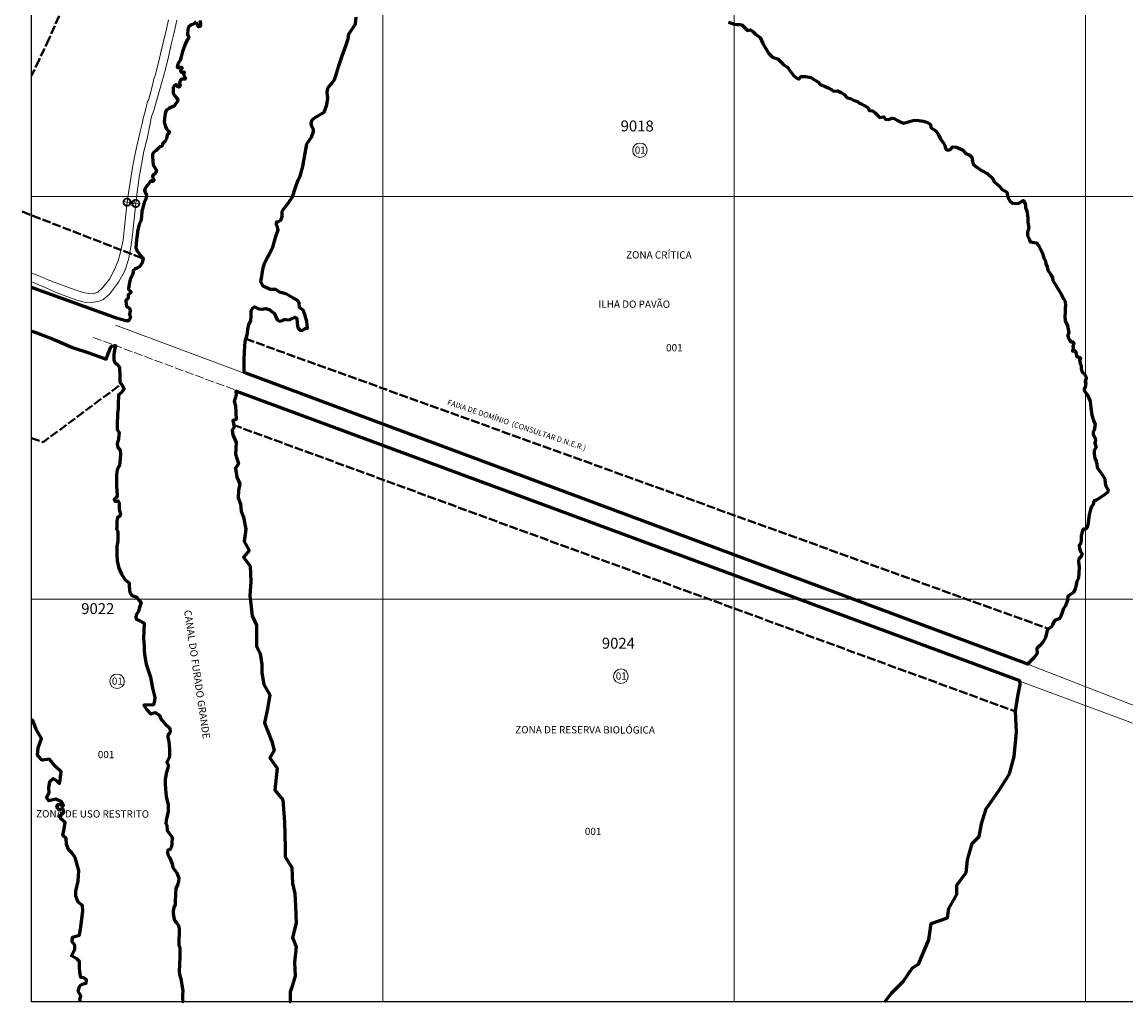
# Model space of a CAD drawing. Extents: x 178259 to 180709, y 1679803 to 1682578.
# Drawn here: x 178259 to 179780, y 1679804 to 1681154 of the extents above; entities that cross this region are included whole.
import ezdxf

# ---------------------------------------------------------------- set-up
doc = ezdxf.new("R2010")
doc.units = 0
doc.header["$MEASUREMENT"] = 0
doc.header["$XCLIPFRAME"] = 2
doc.linetypes.add('ACAD_ISO02W100', pattern=[15, 12, -3])
doc.layers.get('Defpoints').update_dxf_attribs({"linetype": 'CONTINUOUS'})
for name, color, linetype, lineweight in [('P-Cotas', 5, 'CONTINUOUS', 20), ('P-Ident_Area_Comp', 7, 'CONTINUOUS', 40), ('P-Ident_SUBUEU', 5, 'CONTINUOUS', 40), ('P-Ident_UEU', 5, 'CONTINUOUS', 60), ('P-Lim_area_comp', 40, 'ACAD_ISO02W100', 40), ('P-Lim_SUBUEU', 5, 'CONTINUOUS', 40), ('P-Lim_trac_viario', 1, 'CONTINUOUS', 20), ('P-Lim_trac_viario_proj', 1, 'ACAD_ISO02W100', 20), ('P-Lim_UEU', 6, 'CONTINUOUS', 60), ('P-Malha', 7, 'CONTINUOUS', 9), ('P-Num_Quarteirão', 5, 'CONTINUOUS', 30), ('P-Texto_Geral', 5, 'CONTINUOUS', 20)]:
    doc.layers.add(name, color=color, linetype=linetype, lineweight=lineweight)
doc.layers.add('P-GAUSS_KRUEGER', color=3, linetype='CONTINUOUS')
doc.layers.add('P-Imagem_raster', color=251, linetype='CONTINUOUS')
doc.styles.add('SIMPLEX', font='simplex.shx')
doc.dimstyles.get("Standard").update_dxf_attribs({"dimtxt": 7.5, "dimasz": 20, "dimexe": 0.18, "dimexo": 0.0625, "dimgap": 5, "dimtad": 1, "dimdec": 0, "dimzin": 0, "dimdsep": 46, "dimtxsty": 'Standard', "dimblk": 'DOTSMALL', "dimcen": 0.09, "dimdle": 6, "dimse1": 1, "dimse2": 1, "dimadec": 0, "dimazin": 0, "dimtfac": 1, "dimtdec": 0, "dimtofl": 0, "dimtmove": 2, "dimatfit": 3, "dimldrblk": 'DOTSMALL', "dimfxl": 0, "dimtolj": 1, "dimtzin": 0, "dimlwd": 13, "dimarcsym": 0})
picture_1 = doc.add_image_def('image1.tif', size_in_pixel=(13600, 13473))

# ---------------------------------------------------------------- blocks, each defined once
blk = doc.blocks.new('_DotSmall')
at = {"layer": 'P-Texto_Geral', "color": 0, "const_width": 0.5}
blk.add_lwpolyline([(-0.0625, 0, 1), (0.0625, 0, 1)], format="xyb", close=True, dxfattribs=at)
blk = doc.blocks.new('*D9')
at = {"layer": 'Defpoints', "color": 0}
for p in [(178403.8, 1680906), (178403.8, 1680906), (178415.7, 1680904.2)]:
    blk.add_point(p, dxfattribs=at)
at = {"layer": 'P-Cotas', "color": 0, "lineweight": 13}
blk.add_line((178421.6, 1680903.3), (178397.9, 1680906.9), dxfattribs=at)
at = {"layer": 'P-Cotas', "color": 0, "lineweight": 13, "xscale": 20, "yscale": 20, "zscale": 20}
for p, rotation in [((178403.8, 1680906), 171.4506126922947), ((178415.7, 1680904.2), 351.4506126922947)]:
    blk.add_blockref('_DotSmall', p, dxfattribs=dict(at, rotation=rotation))
at = {"layer": 'P-Cotas', "color": 0, "insert": (178409.7, 1680905.1), "char_height": 7.5, "attachment_point": 5, "rotation": 351.4506}
blk.add_mtext('\\A1;12', dxfattribs=at)

msp = doc.modelspace()

# ---------------------------------------------------------------- linework, layer by layer
at = {"layer": 'P-GAUSS_KRUEGER'}
msp.add_lwpolyline([(178272, 1682578), (180692, 1682578), (180692, 1679804), (178272, 1679804)], close=True, dxfattribs=at)
msp.add_lwpolyline([(178272, 1682578), (180692, 1682578), (180692, 1679804), (178272, 1679804)], close=True, dxfattribs=at)
at = {"layer": 'P-Ident_SUBUEU', "lineweight": 9}
for centre in [(179110.353, 1680977.453), (179084.153, 1680252.653), (178389.953, 1680245.653)]:
    msp.add_circle(centre, 10.003, dxfattribs=at)
at = {"layer": 'P-Lim_area_comp'}
msp.add_lwpolyline([(178310.154, 1681162.613), (178296.454, 1681131.422), (178282.639, 1681102.338), (178272, 1681080.289)], dxfattribs=at)
at = {"layer": 'P-Lim_area_comp', "flags": 128}
for points in [[(178259.141, 1680892.991), (178424.107, 1680828.966)], [(178567.53, 1680717.481), (179674.268, 1680317.673)], [(178272, 1680580.799), (178288.217, 1680575.201), (178394.542, 1680654.488)], [(178550.301, 1680598.937), (179626.227, 1680204.583)]]:
    msp.add_lwpolyline(points, dxfattribs=at)
at = {"layer": 'P-Lim_SUBUEU'}
for points in [[(178272, 1680788.486), (178272, 1680788.486), (178389.039, 1680746.151), (178402.06, 1680742.314), (178405.94, 1680742.629), (178407.724, 1680745.369), (178408.376, 1680748.274), (178407.089, 1680750.86), (178408.071, 1680756.67), (178406.946, 1680759.901), (178403.233, 1680761.685), (178402.431, 1680764.754), (178402.119, 1680770.244), (178404.872, 1680772.66), (178405.522, 1680774.434), (178405.224, 1680778.117), (178409.109, 1680781.176), (178409.112, 1680782.79), (178406.853, 1680784.571), (178405.887, 1680786.349), (178406.71, 1680793.128), (178408.177, 1680799.26), (178410.614, 1680805.067), (178412.238, 1680808.938), (178412.407, 1680812.005), (178414.349, 1680813.454), (178417.585, 1680814.9), (178421.307, 1680817.314), (178424.388, 1680822.312), (178426.016, 1680827.798), (178425.213, 1680830.221), (178422.952, 1680831.813), (178417.149, 1680839.252), (178415.703, 1680843.453), (178416.695, 1680853.944), (178418.502, 1680867.825), (178420.785, 1680877.184), (178422.731, 1680880.409), (178423.549, 1680885.25), (178424.249, 1680893.797), (178425.878, 1680900.09), (178427.182, 1680905.415), (178429.455, 1680909.93), (178430.435, 1680914.933), (178430.28, 1680918.001), (178429.311, 1680918.326), (178428.025, 1680921.88), (178428.678, 1680924.624), (178431.434, 1680928.977), (178433.703, 1680931.878), (178436.62, 1680935.262), (178438.881, 1680934.45), (178440.66, 1680935.415), (178440.502, 1680937.03), (178439.375, 1680938.969), (178438.897, 1680942.199), (178440.518, 1680944.295), (178444.243, 1680948.323), (178443.641, 1680951.689), (178441.545, 1680954.115), (178439.935, 1680957.186), (178439.138, 1680962.354), (178438.829, 1680968.974), (178438.997, 1680972.202), (178440.458, 1680975.105), (178443.209, 1680976.553), (178446.286, 1680979.452), (178448.554, 1680982.03), (178450.656, 1680982.51), (178451.952, 1680983.799), (178452.603, 1680986.219), (178456.005, 1680989.764), (178457.953, 1680993.796), (178458.605, 1680996.539), (178459.419, 1680999.121), (178461.686, 1681001.537), (178462.024, 1681003.446), (178460.086, 1681004.58), (178457.991, 1681007.006), (178456.543, 1681010.399), (178454.777, 1681016.054), (178455.926, 1681024.285), (178456.096, 1681028.159), (178457.56, 1681032.515), (178461.444, 1681034.928), (178465.488, 1681036.857), (178468.724, 1681038.465), (178471.48, 1681042.334), (178473.263, 1681044.752), (178473.916, 1681047.979), (178471.33, 1681050.2), (178468.911, 1681052.788), (178467.465, 1681056.666), (178467.311, 1681060.38), (178467.48, 1681063.931), (178469.103, 1681066.995), (178471.368, 1681068.282), (178472.333, 1681065.858), (178475.239, 1681064.56), (178476.696, 1681065.687), (178477.024, 1681067.785), (178476.22, 1681069.886), (178476.713, 1681073.437), (178478.818, 1681075.531), (178481.566, 1681075.364), (178483.99, 1681075.52), (178484.316, 1681076.972), (178483.512, 1681078.911), (178481.901, 1681081.014), (178481.581, 1681082.79), (178482.878, 1681084.563), (178482.557, 1681085.694), (178480.293, 1681085.215), (178478.354, 1681085.057), (178477.551, 1681087.481), (178479.334, 1681089.898), (178479.338, 1681091.836), (178477.075, 1681091.841), (178474.811, 1681091.2), (178472.873, 1681091.849), (178473.201, 1681094.27), (178474.825, 1681097.819), (178476.773, 1681101.689), (178478.088, 1681106.165), (178480.043, 1681113.426), (178484.43, 1681124.557), (178486.542, 1681129.557), (178488.648, 1681131.974), (178488.491, 1681134.073), (178487.044, 1681137.628), (178487.38, 1681143.762), (178488.518, 1681146.989), (178491.919, 1681150.211), (178495.154, 1681151.334), (178497.583, 1681153.266), (178499.201, 1681154.393)], [(178499.847, 1681154.23), (178500.808, 1681150.03), (178502.419, 1681147.605), (178504.36, 1681148.247), (178504.85, 1681150.829), (178504.701, 1681156.48)], [(178719.244, 1681161.021), (178718.404, 1681151.435), (178713.813, 1681144.589), (178709.224, 1681137.996), (178708.192, 1681130.888), (178705.375, 1681121.245), (178700.262, 1681107.543), (178695.403, 1681094.095), (178691.306, 1681079.883), (178688.99, 1681073.944), (178684.656, 1681068.366), (178680.578, 1681063.042), (178679.294, 1681056.95), (178680.549, 1681049.33), (178678.924, 1681040.017), (178675.09, 1681030.122), (178670.508, 1681027.084), (178663.127, 1681022.783), (178658.798, 1681019.491), (178657.516, 1681014.415), (178658.525, 1681010.35), (178660.298, 1681007.299), (178660.544, 1681003.49), (178657.731, 1680995.624), (178653.142, 1680989.285), (178651.355, 1680985.987), (178649.295, 1680973.295), (178645.942, 1680955.076), (178642.355, 1680941.879), (178639.547, 1680936.552), (178635.2, 1680924.627), (178631.871, 1680913.207), (178626.261, 1680905.093), (178619.379, 1680896.473), (178617.339, 1680893.176), (178617.324, 1680886.066), (178615.534, 1680881.245), (178612.225, 1680879.221), (178609.428, 1680878.973), (178609.673, 1680874.402), (178610.937, 1680871.352), (178611.743, 1680867.674), (178608.524, 1680858.493), (178604.495, 1680844.121), (178598.07, 1680831.752), (178593.653, 1680822.973), (178591.237, 1680815.388), (178590.021, 1680807.402), (178587.997, 1680795.822), (178591.184, 1680790.223), (178600.772, 1680785.808), (178608.77, 1680785.791), (178613.56, 1680781.787), (178622.354, 1680779.771), (178631.94, 1680774.158), (178638.331, 1680770.949), (178640.668, 1680767.807), (178641.453, 1680760.615), (178646.244, 1680757.01), (178649.028, 1680749.814), (178651.41, 1680741.42), (178652.19, 1680732.231), (178648.99, 1680731.838), (178645.386, 1680729.449), (178642.586, 1680729.055), (178638.994, 1680732.658), (178638.208, 1680739.051), (178637.823, 1680746.242), (178634.627, 1680747.447), (178631.024, 1680745.857), (178627.421, 1680743.867), (178623.023, 1680744.276), (178619.824, 1680744.283), (178617.822, 1680743.089), (178613.82, 1680741.899), (178610.625, 1680743.903), (178608.236, 1680748.702), (178606.646, 1680753.099), (178603.85, 1680754.703), (178600.657, 1680757.506), (178595.062, 1680759.515), (178589.461, 1680758.328), (178584.664, 1680759.137), (178579.471, 1680761.545), (178576.668, 1680759.953), (178574.661, 1680756.362), (178574.645, 1680748.773), (178574.232, 1680742.782), (178571.42, 1680736.796), (178570.21, 1680731.605), (178569.797, 1680725.614), (178568.988, 1680721.222), (178566.978, 1680716.033), (178566.163, 1680708.845), (178565.339, 1680697.662), (178565.324, 1680690.471), (178564.906, 1680682.084), (178564.915, 1680671.08), (179644.71, 1680269.371), (179644.934, 1680269.628), (179648.756, 1680273.937), (179653.342, 1680278.498), (179657.675, 1680283.822), (179657.181, 1680290.933), (179661.003, 1680294.734), (179665.589, 1680299.549), (179669.162, 1680306.144), (179670.704, 1680314.012), (179672.236, 1680317.31), (179676.818, 1680320.094), (179678.885, 1680323.335), (179681.694, 1680329.424), (179688.818, 1680332.202), (179691.629, 1680339.052), (179693.932, 1680345.904), (179696.735, 1680349.453), (179699.295, 1680357.573), (179699.815, 1680363.159), (179707.706, 1680367.967), (179709.75, 1680373.041), (179711.541, 1680378.37), (179712.315, 1680383.701), (179714.612, 1680388.013), (179715.134, 1680394.614), (179715.406, 1680402.74), (179714.66, 1680410.613), (179715.176, 1680414.421), (179718.234, 1680417.716), (179719.53, 1680421.233), (179717.504, 1680424.538), (179715.988, 1680428.858), (179715.488, 1680433.176), (179717.528, 1680435.965), (179718.048, 1680441.551), (179718.058, 1680446.375), (179719.594, 1680451.197), (179720.874, 1680455.257), (179723.162, 1680455.506), (179726.215, 1680456.77), (179727.496, 1680461.338), (179728.527, 1680468.192), (179729.304, 1680475.046), (179730.845, 1680482.407), (179732.634, 1680486.72), (179734.928, 1680489.509), (179735.7, 1680494.078), (179739.578, 1680495.545), (179748.997, 1680501.619), (179754.599, 1680505.67), (179755.369, 1680509.478), (179752.329, 1680514.563), (179751.067, 1680518.882), (179750.825, 1680524.47), (179746.772, 1680531.08), (179740.436, 1680540.489), (179739.683, 1680544.808), (179738.929, 1680548.872), (179737.158, 1680552.939), (179736.153, 1680558.528), (179736.163, 1680563.607), (179738.715, 1680568.172), (179737.202, 1680573.762), (179737.973, 1680577.823), (179737.218, 1680581.634), (179735.444, 1680583.923), (179734.686, 1680586.464), (179734.692, 1680589.257), (179736.216, 1680591.723), (179737.504, 1680599.593), (179735.228, 1680605.184), (179732.701, 1680612.3), (179731.705, 1680622.459), (179730.708, 1680631.603), (179726.66, 1680641.007), (179722.603, 1680645.586), (179722.354, 1680648.126), (179723.887, 1680651.678), (179724.659, 1680656.501), (179723.648, 1680659.043), (179725.095, 1680662.798), (179725.1, 1680664.83), (179722.822, 1680669.405), (179719.776, 1680671.697), (179718.26, 1680676.271), (179718.27, 1680681.096), (179717.005, 1680683.638), (179715.744, 1680688.719), (179717.273, 1680690.24), (179717.276, 1680691.51), (179711.687, 1680693.553), (179711.187, 1680697.363), (179709.416, 1680701.684), (179706.363, 1680700.42), (179707.39, 1680704.989), (179706.887, 1680707.783), (179708.163, 1680710.066), (179706.645, 1680713.624), (179703.594, 1680713.377), (179702.331, 1680716.935), (179700.301, 1680718.97), (179699.799, 1680722.019), (179701.08, 1680726.587), (179699.574, 1680735.732), (179696.284, 1680742.595), (179695.521, 1680748.319), (179696.041, 1680753.65), (179696.055, 1680760.506), (179696.825, 1680763.552), (179696.327, 1680768.886), (179694.555, 1680772.445), (179689.996, 1680780.326), (179683.917, 1680790.496), (179679.356, 1680797.87), (179678.805, 1680801.139), (179676.274, 1680806.477), (179672.473, 1680812.071), (179671.466, 1680816.898), (179669.696, 1680821.219), (179669.196, 1680825.283), (179666.661, 1680828.59), (179665.4, 1680833.671), (179663.884, 1680837.737), (179660.087, 1680845.617), (179656.029, 1680849.943), (179648.151, 1680851.483), (179646.38, 1680855.296), (179644.101, 1680859.363), (179644.366, 1680864.695), (179646.158, 1680870.786), (179644.902, 1680877.899), (179644.661, 1680883.994), (179643.634, 1680892.312), (179641.613, 1680898.411), (179641.367, 1680902.221), (179638.583, 1680908.067), (179637.056, 1680907.308), (179631.965, 1680904.272), (179623.831, 1680904.543), (179619.77, 1680907.853), (179617.491, 1680911.667), (179616.735, 1680915.223), (179615.728, 1680919.796), (179609.127, 1680923.873), (179605.832, 1680928.197), (179602.279, 1680930.998), (179598.217, 1680933.8), (179596.702, 1680938.374), (179589.598, 1680944.991), (179580.964, 1680949.58), (179574.365, 1680954.419), (179569.543, 1680958.492), (179568.716, 1680962.149), (179567.711, 1680967.991), (179564.666, 1680970.537), (179558.825, 1680973.597), (179554.768, 1680978.176), (179549.688, 1680980.472), (179546.641, 1680982.002), (179541.557, 1680982.267), (179537.991, 1680978.719), (179533.921, 1680977.712), (179531.383, 1680979.749), (179530.376, 1680984.068), (179528.096, 1680988.136), (179524.293, 1680992.715), (179521.257, 1680999.577), (179518.216, 1681004.155), (179515.169, 1681005.939), (179511.731, 1681008.324), (179510.216, 1681013.406), (179505.646, 1681016.209), (179500.819, 1681017.489), (179494.72, 1681018.517), (179488.111, 1681018.785), (179481.498, 1681017.022), (179473.613, 1681015.007), (179469.04, 1681016.54), (179464.977, 1681018.58), (179460.661, 1681021.383), (179457.866, 1681021.643), (179452.778, 1681020.13), (179448.203, 1681020.393), (179446.43, 1681023.444), (179440.581, 1681022.695), (179437.792, 1681026.002), (179434.24, 1681029.311), (179430.941, 1681031.857), (179426.112, 1681032.375), (179424.848, 1681035.933), (179419.77, 1681038.991), (179415.454, 1681041.539), (179412.659, 1681042.307), (179409.615, 1681045.361), (179405.549, 1681045.877), (179401.232, 1681048.172), (179395.465, 1681050.424), (179391.66, 1681054.241), (179387.598, 1681057.043), (179382.519, 1681059.593), (179377.18, 1681059.097), (179374.641, 1681060.626), (179369.562, 1681063.43), (179365.499, 1681065.216), (179358.641, 1681068.278), (179355.344, 1681071.84), (179351.028, 1681074.642), (179345.697, 1681077.955), (179338.835, 1681078.985), (179332.481, 1681079.252), (179329.168, 1681075.45), (179326.628, 1681076.725), (179322.568, 1681080.289), (179316.991, 1681087.665), (179313.696, 1681092.243), (179307.856, 1681095.556), (179304.813, 1681099.118), (179300.247, 1681103.698), (179292.879, 1681105.745), (179287.806, 1681111.089), (179279.7, 1681124.818), (179275.904, 1681132.952), (179269.559, 1681137.536), (179265.754, 1681141.353), (179262.525, 1681143.274), (179258.711, 1681142.774), (179255.92, 1681145.32), (179250.846, 1681150.409), (179248.051, 1681150.923), (179243.983, 1681150.677), (179240.171, 1681151.193), (179236.615, 1681152.724), (179232.551, 1681154.257)], [(178272, 1680728.069), (178305.344, 1680715.758), (178328.55, 1680705.769), (178351.327, 1680698.318), (178371.366, 1680690.992), (178375.147, 1680689.538), (178377.364, 1680695.83), (178379.458, 1680701.646), (178381.341, 1680706.63), (178383.424, 1680707.457), (178385.922, 1680707.868), (178386.945, 1680708.646), (178388.189, 1680708.175), (178387.396, 1680705.706), (178386.377, 1680702.226), (178385.464, 1680695.939), (178385.674, 1680688.75), (178387.015, 1680685.04), (178387.19, 1680684.907), (178389.822, 1680682.9), (178393.32, 1680678.495), (178393.651, 1680665.589), (178393.993, 1680657.702), (178396.856, 1680653.752), (178399.716, 1680648.728), (178396.117, 1680643.716), (178392.163, 1680640.498), (178391.632, 1680627.744), (178391.619, 1680621.823), (178390.666, 1680613.723), (178390.013, 1680599.7), (178390.31, 1680592.844), (178393.109, 1680588.475), (178391.523, 1680576.013), (178390.374, 1680575.834), (178390.367, 1680572.407), (178390.981, 1680567.731), (178394.406, 1680564.607), (178394.704, 1680558.062), (178393.744, 1680546.534), (178392.799, 1680542.173), (178389.98, 1680537.193), (178389.029, 1680529.716), (178388.998, 1680515.069), (178389.918, 1680501.776), (178388.975, 1680498.662), (178386.163, 1680496.486), (178387.404, 1680493.367), (178391.462, 1680494.293), (178392.704, 1680491.486), (178392.997, 1680482.448), (178394.855, 1680475.9), (178393.287, 1680472.164), (178390.478, 1680471.858), (178389.843, 1680466.25), (178389.826, 1680458.459), (178389.196, 1680455.344), (178391.06, 1680451.912), (178391.032, 1680438.823), (178389.769, 1680431.659), (178389.747, 1680420.58), (178390.04, 1680411.542), (178392.514, 1680401.565), (178396.241, 1680393.455), (178401.216, 1680385.653), (178406.51, 1680381.279), (178406.813, 1680376.604), (178407.418, 1680367.877), (178410.529, 1680363.819), (178417.076, 1680361.624), (178419.875, 1680357.567), (178423.3, 1680354.131), (178420.48, 1680345.8), (178419.536, 1680341.751), (178416.721, 1680338.329), (178415.777, 1680334.592), (178416.394, 1680331.474), (178420.758, 1680329.595), (178425.432, 1680326.78), (178427.301, 1680325.841), (178426.655, 1680315.247), (178426.633, 1680304.963), (178427.297, 1680294.252), (178427.283, 1680288.019), (178428.201, 1680279.603), (178430.052, 1680269.315), (178435.942, 1680251.54), (178439.029, 1680236.263), (178441.81, 1680223.48), (178441.8, 1680218.806), (178440.248, 1680213.372), (178426.832, 1680212.777), (178431.185, 1680206.223), (178435.853, 1680200.604), (178442.721, 1680202.771), (178448.641, 1680199.019), (178450.812, 1680193.093), (178456.415, 1680186.849), (178462.642, 1680181.226), (178462.942, 1680175.616), (178461.69, 1680173.437), (178460.126, 1680171.571), (178460.119, 1680168.143), (178461.355, 1680162.842), (178462.268, 1680151.933), (178462.274, 1680141.076), (178460.081, 1680136.718), (178458.515, 1680133.917), (178460.69, 1680129.549), (178458.175, 1680120.206), (178456.283, 1680110.861), (178456.269, 1680104.316), (178456.565, 1680096.837), (178457.48, 1680086.862), (178460.263, 1680075.326), (178460.244, 1680065.977), (178457.723, 1680054.14), (178457.089, 1680049.467), (178458.645, 1680047.594), (178458.941, 1680040.114), (178462.674, 1680035.12), (178465.795, 1680030.835), (178465.464, 1680021.799), (178465.142, 1680017.437), (178463.263, 1680014.013), (178460.141, 1680013.084), (178459.51, 1680009.346), (178460.438, 1680005.604), (178462.304, 1680002.796), (178465.717, 1679994.063), (178466.954, 1679989.074), (178469.131, 1679985.642), (178472.554, 1679981.583), (178475.035, 1679974.41), (178474.616, 1679969.643), (178473.12, 1679965.303), (178471.049, 1679960.164), (178470.461, 1679952.508), (178470.251, 1679941.667), (178469.989, 1679938.103), (178468.195, 1679933.779), (178467.422, 1679929.452), (178467.413, 1679925.379), (178468.167, 1679920.285), (178469.178, 1679916.209), (178471.721, 1679913.403), (178474.261, 1679909.324), (178475.526, 1679904.993), (178475.511, 1679897.61), (178475.239, 1679889.718), (178474.975, 1679885.645), (178475.223, 1679882.08), (178476.491, 1679879.022), (178476.468, 1679866.931), (178476.186, 1679854.201), (178475.661, 1679846.819), (178476.16, 1679841.471), (178477.676, 1679835.612), (178479.188, 1679827.461), (178480.467, 1679818.368), (178480.203, 1679814.04), (178480.192, 1679808.439), (178480.507, 1679804)], [(178339.776, 1679804), (178338.789, 1679807.035), (178340.095, 1679811.565), (178338.159, 1679815.454), (178336.221, 1679818.695), (178338.829, 1679825.811), (178342.075, 1679828.394), (178347.263, 1679829.678), (178347.921, 1679834.209), (178344.037, 1679836.807), (178340.15, 1679837.463), (178338.868, 1679844.587), (178338.235, 1679851.711), (178338.252, 1679859.48), (178334.371, 1679863.373), (178327.249, 1679867.273), (178331.806, 1679876.328), (178331.818, 1679882.155), (178327.939, 1679886.695), (178328.601, 1679893.168), (178338.328, 1679895.737), (178340.298, 1679907.387), (178342.935, 1679928.748), (178342.304, 1679936.519), (178336.48, 1679941.063), (178333.257, 1679949.487), (178333.272, 1679956.609), (178336.541, 1679970.198), (178337.221, 1679985.088), (178332.073, 1680002.58), (178327.549, 1680009.065), (178323.022, 1680013.606), (178320.444, 1680020.734), (178319.814, 1680029.152), (178315.285, 1680033.046), (178316.617, 1680039.962), (178318.585, 1680050.965), (178312.762, 1680056.157), (178310.825, 1680059.398), (178316.67, 1680065.213), (178315.385, 1680070.395), (178310.196, 1680068.464), (178306.963, 1680072.355), (178308.916, 1680076.236), (178316.041, 1680074.278), (178313.46, 1680079.464), (178305.69, 1680083.365), (178295.962, 1680080.795), (178292.731, 1680085.334), (178296.635, 1680092.448), (178296, 1680098.924), (178297.314, 1680107.338), (178301.861, 1680111.861), (178307.686, 1680107.964), (178310.92, 1680104.72), (178311.578, 1680109.25), (178312.236, 1680113.781), (178312.899, 1680120.902), (178305.136, 1680128.04), (178296.732, 1680138.417), (178287.007, 1680137.143), (178280.539, 1680143.631), (178281.209, 1680153.989), (178285.773, 1680166.928), (178278.67, 1680179.245), (178274.159, 1680191.556), (178272, 1680193.041)]]:
    msp.add_lwpolyline(points, dxfattribs=at)
at = {"layer": 'P-Lim_trac_viario', "flags": 128}
msp.add_lwpolyline([(179648.069, 1680268.034), (179947.684, 1680151.292), (179974.179, 1680150.05), (180005.744, 1680157.141), (180005.744, 1680157.141), (180036.119, 1680179.308), (180042.508, 1680185.131), (180051.766, 1680201.359), (180063.821, 1680235.903), (180081.677, 1680300.325), (180098.993, 1680360.296), (180112.018, 1680423.864), (180127.604, 1680472.642), (180154.157, 1680546.039), (180175.176, 1680608.91), (180199.112, 1680689.076), (180236.207, 1680798.429), (180692, 1682441.899)], dxfattribs=at)
at = {"layer": 'P-Lim_trac_viario'}
for points in [[(178461.036, 1681157.108), (178458.973, 1681149.126), (178457.099, 1681140.643), (178455.277, 1681133.002), (178454.103, 1681128.079), (178450.478, 1681112.356), (178446.422, 1681096.574), (178442.295, 1681080.662), (178440.336, 1681074.687), (178439.983, 1681073.604), (178437.735, 1681063.697), (178433.295, 1681046.732), (178432.116, 1681044.507), (178428.617, 1681031.072), (178426.179, 1681021.476), (178424.559, 1681014.477), (178421.747, 1681003.578), (178418.12, 1680987.173), (178414.494, 1680970.708), (178411.237, 1680953.56), (178408.472, 1680936.22), (178405.767, 1680918.95), (178403.254, 1680902.232), (178401.421, 1680884.77), (178399.588, 1680867.308), (178398.195, 1680853.557), (178394.879, 1680837.091), (178391.503, 1680824.959), (178386.401, 1680813.011), (178379.683, 1680800.084), (178369.996, 1680787.966), (178363.412, 1680782.031), (178357.027, 1680779.697), (178350.587, 1680780.021), (178343.528, 1680781.581), (178332.32, 1680785.256), (178320.681, 1680789.304), (178307.058, 1680794.469), (178293.565, 1680799.263), (178281.247, 1680804.797), (178272, 1680807.903)], [(178272, 1680796.151), (178276.76, 1680794.283), (178287.655, 1680789.615), (178297.068, 1680785.813), (178307.341, 1680781.146), (178320.773, 1680775.981), (178334.396, 1680771.117), (178342.627, 1680768.501), (178347.281, 1680767.869), (178357.565, 1680768.339), (178365.744, 1680769.746), (178371.015, 1680771.651), (178379.709, 1680779.378), (178392.073, 1680795.584), (178400.844, 1680811.416), (178405.653, 1680827.136), (178408.969, 1680843.853), (178411.172, 1680861.003), (178413.065, 1680878.275), (178414.716, 1680895.617), (178416.609, 1680912.828), (178418.494, 1680926.698), (178420.826, 1680943.046), (178423.962, 1680960.315), (178426.966, 1680976.47), (178431.335, 1680993.064), (178434.651, 1681009.961), (178437.53, 1681023.89), (178440.769, 1681032.491), (178443.143, 1681040.722), (178447.762, 1681056.754), (178452.261, 1681072.906), (178456.759, 1681089.129), (178460.758, 1681106.215), (178464.757, 1681123.422), (178468.754, 1681139.706), (178472.382, 1681156.793)], [(178564.956, 1680670.338), (178387.976, 1680736.619)], [(179634.556, 1680245.527), (179943.798, 1680130.73), (179957.292, 1680121.763), (179966.072, 1680113.318), (179980.534, 1680096.934), (179988.192, 1680084.037), (179995.268, 1680061.961), (179995.945, 1680059.863), (179999.302, 1680050.705), (179999.302, 1680050.705), (179991.717, 1680024.723)]]:
    msp.add_lwpolyline(points, dxfattribs=at)
at = {"layer": 'P-Lim_trac_viario_proj'}
for points in [[(178272, 1680788.486), (178305.168, 1680778.201), (178356.683, 1680759.543), (178389.039, 1680746.151)], [(178272.528, 1680728.16), (178279.646, 1680725.917), (178304.284, 1680716.214), (178328.55, 1680705.769), (178351.327, 1680698.318), (178371.366, 1680690.992), (178375.148, 1680689.539)], [(178357.372, 1680719.643), (178357.372, 1680719.643), (178357.372, 1680719.643), (178357.372, 1680719.643), (178357.372, 1680719.643), (178357.372, 1680719.643), (178357.372, 1680719.643), (178357.372, 1680719.643), (178357.372, 1680719.643)], [(178357.372, 1680719.643), (179634.556, 1680245.527), (179634.556, 1680245.527), (179634.556, 1680245.527), (179634.556, 1680245.527), (179634.556, 1680245.527), (179634.556, 1680245.527), (179634.556, 1680245.527), (179634.556, 1680245.527), (179634.556, 1680245.527), (179634.556, 1680245.527), (179634.556, 1680245.527), (179634.556, 1680245.527), (179634.556, 1680245.527), (179634.556, 1680245.527), (179634.556, 1680245.527), (179634.556, 1680245.527), (179634.556, 1680245.527), (179634.556, 1680245.527), (179634.556, 1680245.527), (179634.556, 1680245.527), (179634.556, 1680245.527)], [(178564.956, 1680670.338), (179648.069, 1680268.034)]]:
    msp.add_lwpolyline(points, dxfattribs=at)
at = {"layer": 'P-Lim_UEU', "flags": 128}
for points in [[(178499.201, 1681154.393), (178497.583, 1681153.266), (178495.154, 1681151.334), (178491.919, 1681150.211), (178488.518, 1681146.989), (178487.38, 1681143.762), (178487.044, 1681137.628), (178488.491, 1681134.073), (178488.648, 1681131.974), (178486.542, 1681129.557), (178484.43, 1681124.557), (178480.043, 1681113.426), (178478.088, 1681106.165), (178476.773, 1681101.689), (178474.825, 1681097.819), (178473.201, 1681094.27), (178472.873, 1681091.849), (178474.811, 1681091.2), (178477.075, 1681091.841), (178479.338, 1681091.836), (178479.334, 1681089.898), (178477.551, 1681087.481), (178478.354, 1681085.057), (178480.293, 1681085.215), (178482.557, 1681085.694), (178482.878, 1681084.563), (178481.581, 1681082.79), (178481.901, 1681081.014), (178483.512, 1681078.911), (178484.316, 1681076.972), (178483.99, 1681075.52), (178481.566, 1681075.364), (178478.818, 1681075.531), (178476.713, 1681073.437), (178476.22, 1681069.886), (178477.024, 1681067.785), (178476.696, 1681065.687), (178475.239, 1681064.56), (178472.333, 1681065.858), (178471.368, 1681068.282), (178469.103, 1681066.995), (178467.48, 1681063.931), (178467.311, 1681060.38), (178467.465, 1681056.666), (178468.911, 1681052.788), (178471.33, 1681050.2), (178473.916, 1681047.979), (178473.263, 1681044.752), (178471.48, 1681042.334), (178468.724, 1681038.465), (178465.488, 1681036.857), (178461.444, 1681034.928), (178457.56, 1681032.515), (178456.096, 1681028.159), (178455.926, 1681024.285), (178454.777, 1681016.054), (178456.543, 1681010.399), (178457.991, 1681007.006), (178460.086, 1681004.58), (178462.024, 1681003.446), (178461.686, 1681001.537), (178459.419, 1680999.121), (178458.605, 1680996.539), (178457.953, 1680993.796), (178456.005, 1680989.764), (178452.603, 1680986.219), (178451.952, 1680983.799), (178450.656, 1680982.51), (178448.554, 1680982.03), (178446.286, 1680979.452), (178443.209, 1680976.553), (178440.458, 1680975.105), (178438.997, 1680972.202), (178438.829, 1680968.974), (178439.138, 1680962.354), (178439.935, 1680957.186), (178441.545, 1680954.115), (178443.641, 1680951.689), (178444.243, 1680948.323), (178440.518, 1680944.295), (178438.897, 1680942.199), (178439.375, 1680938.969), (178440.502, 1680937.03), (178440.66, 1680935.415), (178438.881, 1680934.45), (178436.62, 1680935.262), (178433.703, 1680931.878), (178431.434, 1680928.977), (178428.678, 1680924.624), (178428.025, 1680921.88), (178429.311, 1680918.326), (178430.28, 1680918.001), (178430.435, 1680914.933), (178429.455, 1680909.93), (178427.182, 1680905.415), (178425.878, 1680900.09), (178424.249, 1680893.797), (178423.549, 1680885.25), (178422.731, 1680880.409), (178420.785, 1680877.184), (178418.502, 1680867.825), (178416.695, 1680853.944), (178415.703, 1680843.453), (178417.149, 1680839.252), (178422.952, 1680831.813), (178425.213, 1680830.221), (178426.016, 1680827.798), (178424.388, 1680822.312), (178421.307, 1680817.314), (178417.585, 1680814.9), (178414.349, 1680813.454), (178412.407, 1680812.005), (178412.238, 1680808.938), (178410.614, 1680805.067), (178408.177, 1680799.26), (178406.71, 1680793.128), (178405.887, 1680786.349), (178406.853, 1680784.571), (178409.112, 1680782.79), (178409.109, 1680781.176), (178405.224, 1680778.117), (178405.522, 1680774.434), (178404.872, 1680772.66), (178402.119, 1680770.244), (178402.431, 1680764.754), (178403.233, 1680761.685), (178406.946, 1680759.901), (178408.071, 1680756.67), (178407.089, 1680750.86), (178408.376, 1680748.274), (178407.724, 1680745.369), (178405.94, 1680742.629), (178402.06, 1680742.314), (178389.039, 1680746.151), (178272, 1680788.486)], [(178504.701, 1681156.48), (178504.85, 1681150.829), (178504.36, 1681148.247), (178502.419, 1681147.605), (178500.808, 1681150.03), (178499.847, 1681154.23)], [(179232.551, 1681154.257), (179236.615, 1681152.724), (179240.171, 1681151.193), (179243.983, 1681150.677), (179248.051, 1681150.923), (179250.846, 1681150.409), (179255.92, 1681145.32), (179258.711, 1681142.774), (179262.525, 1681143.274), (179265.754, 1681141.353), (179269.559, 1681137.536), (179275.904, 1681132.952), (179279.7, 1681124.818), (179287.806, 1681111.089), (179292.879, 1681105.745), (179300.247, 1681103.698), (179304.813, 1681099.118), (179307.856, 1681095.556), (179313.696, 1681092.243), (179316.991, 1681087.665), (179322.568, 1681080.289), (179326.628, 1681076.725), (179329.168, 1681075.45), (179332.481, 1681079.252), (179338.835, 1681078.985), (179345.697, 1681077.955), (179351.028, 1681074.642), (179355.344, 1681071.84), (179358.641, 1681068.278), (179365.499, 1681065.216), (179369.562, 1681063.43), (179374.641, 1681060.626), (179377.18, 1681059.097), (179382.519, 1681059.593), (179387.598, 1681057.043), (179391.66, 1681054.241), (179395.465, 1681050.424), (179401.232, 1681048.172), (179405.549, 1681045.877), (179409.615, 1681045.361), (179412.659, 1681042.307), (179415.454, 1681041.539), (179419.77, 1681038.991), (179424.848, 1681035.933), (179426.112, 1681032.375), (179430.941, 1681031.857), (179434.24, 1681029.311), (179437.792, 1681026.002), (179440.581, 1681022.695), (179446.43, 1681023.444), (179448.203, 1681020.393), (179452.778, 1681020.13), (179457.866, 1681021.643), (179460.661, 1681021.383), (179464.977, 1681018.58), (179469.04, 1681016.54), (179473.613, 1681015.007), (179481.498, 1681017.022), (179488.111, 1681018.785), (179494.72, 1681018.517), (179500.819, 1681017.489), (179505.646, 1681016.209), (179510.216, 1681013.406), (179511.731, 1681008.324), (179515.169, 1681005.939), (179518.216, 1681004.155), (179521.257, 1680999.577), (179524.293, 1680992.715), (179528.096, 1680988.136), (179530.376, 1680984.068), (179531.383, 1680979.749), (179533.921, 1680977.712), (179537.991, 1680978.719), (179541.557, 1680982.267), (179546.641, 1680982.002), (179549.688, 1680980.472), (179554.768, 1680978.176), (179558.825, 1680973.597), (179564.666, 1680970.537), (179567.711, 1680967.991), (179568.716, 1680962.149), (179569.543, 1680958.492), (179574.365, 1680954.419), (179580.964, 1680949.58), (179589.598, 1680944.991), (179596.702, 1680938.374), (179598.217, 1680933.8), (179602.279, 1680930.998), (179605.832, 1680928.197), (179609.127, 1680923.873), (179615.728, 1680919.796), (179616.735, 1680915.223), (179617.491, 1680911.667), (179619.77, 1680907.853), (179623.831, 1680904.543), (179631.965, 1680904.272), (179637.056, 1680907.308), (179638.583, 1680908.067), (179641.367, 1680902.221), (179641.613, 1680898.411), (179643.634, 1680892.312), (179644.661, 1680883.994), (179644.902, 1680877.899), (179646.158, 1680870.786), (179644.366, 1680864.695), (179644.101, 1680859.363), (179646.38, 1680855.296), (179648.151, 1680851.483), (179656.029, 1680849.943), (179660.087, 1680845.617), (179663.884, 1680837.737), (179665.4, 1680833.671), (179666.661, 1680828.59), (179669.196, 1680825.283), (179669.696, 1680821.219), (179671.466, 1680816.898), (179672.473, 1680812.071), (179676.274, 1680806.477), (179678.805, 1680801.139), (179679.356, 1680797.87), (179683.917, 1680790.496), (179689.996, 1680780.326), (179694.555, 1680772.445), (179696.327, 1680768.886), (179696.825, 1680763.552), (179696.055, 1680760.506), (179696.041, 1680753.65), (179695.521, 1680748.319), (179696.284, 1680742.595), (179699.574, 1680735.732), (179701.08, 1680726.587), (179699.799, 1680722.019), (179700.301, 1680718.97), (179702.331, 1680716.935), (179703.594, 1680713.377), (179706.645, 1680713.624), (179708.163, 1680710.066), (179706.887, 1680707.783), (179707.39, 1680704.989), (179706.363, 1680700.42), (179709.416, 1680701.684), (179711.187, 1680697.363), (179711.687, 1680693.553), (179717.276, 1680691.51), (179717.273, 1680690.24), (179715.744, 1680688.719), (179717.005, 1680683.638), (179718.27, 1680681.096), (179718.26, 1680676.271), (179719.776, 1680671.697), (179722.822, 1680669.405), (179725.1, 1680664.83), (179725.095, 1680662.798), (179723.648, 1680659.043), (179724.659, 1680656.501), (179723.887, 1680651.678), (179722.354, 1680648.126), (179722.603, 1680645.586), (179726.66, 1680641.007), (179730.708, 1680631.603), (179731.705, 1680622.459), (179732.701, 1680612.3), (179735.228, 1680605.184), (179737.504, 1680599.593), (179736.216, 1680591.723), (179734.692, 1680589.257), (179734.686, 1680586.464), (179735.444, 1680583.923), (179737.218, 1680581.634), (179737.973, 1680577.823), (179737.202, 1680573.762), (179738.715, 1680568.172), (179736.163, 1680563.607), (179736.153, 1680558.528), (179737.158, 1680552.939), (179738.929, 1680548.872), (179739.683, 1680544.808), (179740.436, 1680540.489), (179746.772, 1680531.08), (179750.825, 1680524.47), (179751.067, 1680518.882), (179752.329, 1680514.563), (179755.369, 1680509.478), (179754.599, 1680505.67), (179748.997, 1680501.619), (179739.578, 1680495.545), (179735.7, 1680494.078), (179734.928, 1680489.509), (179732.634, 1680486.72), (179730.845, 1680482.407), (179729.304, 1680475.046), (179728.527, 1680468.192), (179727.496, 1680461.338), (179726.215, 1680456.77), (179723.162, 1680455.506), (179720.874, 1680455.257), (179719.594, 1680451.197), (179718.058, 1680446.375), (179718.048, 1680441.551), (179717.528, 1680435.965), (179715.488, 1680433.176), (179715.988, 1680428.858), (179717.504, 1680424.538), (179719.53, 1680421.233), (179718.234, 1680417.716), (179715.176, 1680414.421), (179714.66, 1680410.613), (179715.406, 1680402.74), (179715.134, 1680394.614), (179714.612, 1680388.013), (179712.315, 1680383.701), (179711.541, 1680378.37), (179709.75, 1680373.041), (179707.706, 1680367.967), (179699.815, 1680363.159), (179699.295, 1680357.573), (179696.735, 1680349.453), (179693.932, 1680345.904), (179691.629, 1680339.052), (179688.818, 1680332.202), (179681.694, 1680329.424), (179678.885, 1680323.335), (179676.818, 1680320.094), (179672.236, 1680317.31), (179670.704, 1680314.012), (179669.162, 1680306.144), (179665.589, 1680299.549), (179661.003, 1680294.734), (179657.181, 1680290.933), (179657.675, 1680283.822), (179653.342, 1680278.498), (179648.756, 1680273.937), (179644.934, 1680269.628), (179644.71, 1680269.371), (178564.915, 1680671.08), (178564.906, 1680682.084), (178565.324, 1680690.471), (178565.339, 1680697.662), (178566.163, 1680708.845), (178566.978, 1680716.033), (178568.988, 1680721.222), (178569.797, 1680725.614), (178570.21, 1680731.605), (178571.42, 1680736.796), (178574.232, 1680742.782), (178574.645, 1680748.773), (178574.661, 1680756.362), (178576.668, 1680759.953), (178579.471, 1680761.545), (178584.664, 1680759.137), (178589.461, 1680758.328), (178595.062, 1680759.515), (178600.657, 1680757.506), (178603.85, 1680754.703), (178606.646, 1680753.099), (178608.236, 1680748.702), (178610.625, 1680743.903), (178613.82, 1680741.899), (178617.822, 1680743.089), (178619.824, 1680744.283), (178623.023, 1680744.276), (178627.421, 1680743.867), (178631.024, 1680745.857), (178634.627, 1680747.447), (178637.823, 1680746.242), (178638.208, 1680739.051), (178638.994, 1680732.658), (178642.586, 1680729.055), (178645.386, 1680729.449), (178648.99, 1680731.838), (178652.19, 1680732.231), (178651.41, 1680741.42), (178649.028, 1680749.814), (178646.244, 1680757.01), (178641.453, 1680760.615), (178640.668, 1680767.807), (178638.331, 1680770.949), (178631.94, 1680774.158), (178622.354, 1680779.771), (178613.56, 1680781.787), (178608.77, 1680785.791), (178600.772, 1680785.808), (178591.184, 1680790.223), (178587.997, 1680795.822), (178590.021, 1680807.402), (178591.237, 1680815.388), (178593.653, 1680822.973), (178598.07, 1680831.752), (178604.495, 1680844.121), (178608.524, 1680858.493), (178611.743, 1680867.674), (178610.937, 1680871.352), (178609.673, 1680874.402), (178609.428, 1680878.973), (178612.225, 1680879.221), (178615.534, 1680881.245), (178617.324, 1680886.066), (178617.339, 1680893.176), (178619.379, 1680896.473), (178626.261, 1680905.093), (178631.871, 1680913.207), (178635.2, 1680924.627), (178639.547, 1680936.552), (178642.355, 1680941.879), (178645.942, 1680955.076), (178649.295, 1680973.295), (178651.355, 1680985.987), (178653.142, 1680989.285), (178657.731, 1680995.624), (178660.544, 1681003.49), (178660.298, 1681007.299), (178658.525, 1681010.35), (178657.516, 1681014.415), (178658.798, 1681019.491), (178663.127, 1681022.783), (178670.508, 1681027.084), (178675.09, 1681030.122), (178678.924, 1681040.017), (178680.549, 1681049.33), (178679.294, 1681056.95), (178680.578, 1681063.042), (178684.656, 1681068.366), (178688.99, 1681073.944), (178691.306, 1681079.883), (178695.403, 1681094.095), (178700.262, 1681107.543), (178705.375, 1681121.245), (178708.192, 1681130.888), (178709.224, 1681137.996), (178713.813, 1681144.589), (178718.404, 1681151.435), (178719.244, 1681161.021)], [(178272.528, 1680728.16), (178279.646, 1680725.917), (178304.284, 1680716.214), (178328.55, 1680705.769), (178351.327, 1680698.318), (178371.366, 1680690.992), (178375.147, 1680689.538), (178377.364, 1680695.83), (178379.458, 1680701.646), (178381.341, 1680706.63), (178383.424, 1680707.457), (178385.922, 1680707.868), (178386.945, 1680708.646), (178388.189, 1680708.175), (178387.396, 1680705.706), (178386.377, 1680702.226), (178385.464, 1680695.939), (178385.674, 1680688.75), (178387.015, 1680685.04), (178389.822, 1680682.9), (178393.32, 1680678.495), (178393.651, 1680665.589), (178393.993, 1680657.702), (178396.856, 1680653.752), (178399.716, 1680648.728), (178396.117, 1680643.716), (178392.163, 1680640.498), (178391.632, 1680627.744), (178391.619, 1680621.823), (178390.666, 1680613.723), (178390.013, 1680599.7), (178390.31, 1680592.844), (178393.109, 1680588.475), (178391.523, 1680576.013), (178390.374, 1680575.834), (178390.367, 1680572.407), (178390.981, 1680567.731), (178394.406, 1680564.607), (178394.704, 1680558.062), (178393.744, 1680546.534), (178392.799, 1680542.173), (178389.98, 1680537.193), (178389.029, 1680529.716), (178388.998, 1680515.069), (178389.918, 1680501.776), (178388.975, 1680498.662), (178386.163, 1680496.486), (178387.404, 1680493.367), (178391.462, 1680494.293), (178392.704, 1680491.486), (178392.997, 1680482.448), (178394.855, 1680475.9), (178393.287, 1680472.164), (178390.478, 1680471.858), (178389.843, 1680466.25), (178389.826, 1680458.459), (178389.196, 1680455.344), (178391.06, 1680451.912), (178391.032, 1680438.823), (178389.769, 1680431.659), (178389.747, 1680420.58), (178390.04, 1680411.542), (178392.514, 1680401.565), (178396.241, 1680393.455), (178401.216, 1680385.653), (178406.51, 1680381.279), (178406.813, 1680376.604), (178407.418, 1680367.877), (178410.529, 1680363.819), (178417.076, 1680361.624), (178419.875, 1680357.567), (178423.3, 1680354.131), (178420.48, 1680345.8), (178419.536, 1680341.751), (178416.721, 1680338.329), (178415.777, 1680334.592), (178416.394, 1680331.474), (178420.758, 1680329.595), (178425.432, 1680326.78), (178427.301, 1680325.841), (178426.655, 1680315.247), (178426.633, 1680304.963), (178427.297, 1680294.252), (178427.283, 1680288.019), (178428.201, 1680279.603), (178430.052, 1680269.315), (178435.942, 1680251.54), (178439.029, 1680236.263), (178441.81, 1680223.48), (178441.8, 1680218.806), (178440.248, 1680213.372), (178426.832, 1680212.777), (178431.185, 1680206.223), (178435.853, 1680200.604), (178442.721, 1680202.771), (178448.641, 1680199.019), (178450.812, 1680193.093), (178456.415, 1680186.849), (178462.642, 1680181.226), (178462.942, 1680175.616), (178461.69, 1680173.437), (178460.126, 1680171.571), (178460.119, 1680168.143), (178461.355, 1680162.842), (178462.268, 1680151.933), (178462.274, 1680141.076), (178460.081, 1680136.718), (178458.515, 1680133.917), (178460.69, 1680129.549), (178458.175, 1680120.206), (178456.283, 1680110.861), (178456.269, 1680104.316), (178456.565, 1680096.837), (178457.48, 1680086.862), (178460.263, 1680075.326), (178460.244, 1680065.977), (178457.723, 1680054.14), (178457.089, 1680049.467), (178458.645, 1680047.594), (178458.941, 1680040.114), (178462.674, 1680035.12), (178465.795, 1680030.835), (178465.464, 1680021.799), (178465.142, 1680017.437), (178463.263, 1680014.013), (178460.141, 1680013.084), (178459.51, 1680009.346), (178460.438, 1680005.604), (178462.304, 1680002.796), (178465.717, 1679994.063), (178466.954, 1679989.074), (178469.131, 1679985.642), (178472.554, 1679981.583), (178475.035, 1679974.41), (178474.616, 1679969.643), (178473.12, 1679965.303), (178471.049, 1679960.164), (178470.461, 1679952.508), (178470.251, 1679941.667), (178469.989, 1679938.103), (178468.195, 1679933.779), (178467.422, 1679929.452), (178467.413, 1679925.379), (178468.167, 1679920.285), (178469.178, 1679916.209), (178471.721, 1679913.403), (178474.261, 1679909.324), (178475.526, 1679904.993), (178475.511, 1679897.61), (178475.239, 1679889.718), (178474.975, 1679885.645), (178475.223, 1679882.08), (178476.491, 1679879.022), (178476.468, 1679866.931), (178476.186, 1679854.201), (178475.661, 1679846.819), (178476.16, 1679841.471), (178477.676, 1679835.612), (178479.188, 1679827.461), (178480.467, 1679818.368), (178480.203, 1679814.04), (178480.192, 1679808.439), (178480.507, 1679804), (178480.507, 1679804)], [(179447.58, 1679803.755), (179457.027, 1679815.807), (179473.086, 1679831.78), (179485.946, 1679850.962), (179493.969, 1679855.747), (179508.462, 1679889.332), (179511.715, 1679911.736), (179534.167, 1679919.692), (179535.796, 1679932.494), (179547.054, 1679951.679), (179547.081, 1679964.485), (179559.938, 1679982.066), (179561.578, 1679999.67), (179568.036, 1680022.067), (179577.671, 1680031.651), (179580.913, 1680049.252), (179587.367, 1680070.048), (179605.048, 1680095.623), (179619.518, 1680118.002), (179625.979, 1680142), (179629.255, 1680175.608), (179627.714, 1680204.425), (179630.963, 1680225.227), (179634.201, 1680241.228), (179633.805, 1680246.515), (178553.801, 1680645.323), (178553.987, 1680640.418), (178551.241, 1680631.087), (178553.176, 1680625.248), (178553.546, 1680616.3), (178553.915, 1680606.573), (178549.628, 1680605.026), (178550.782, 1680598.41), (178551.167, 1680596.075), (178548.431, 1680591.802), (178549.586, 1680585.186), (178554.151, 1680574.887), (178553.095, 1680558.563), (178557.153, 1680545.289), (178553.054, 1680539.175), (178555.071, 1680526.926), (178559.138, 1680517.734), (178557.076, 1680508.555), (178557.054, 1680498.351), (178560.101, 1680490.182), (178561.101, 1680479.976), (178564.148, 1680471.806), (178567.178, 1680455.473), (178565.099, 1680438.131), (178572.223, 1680425.872), (178564.032, 1680416.705), (178573.2, 1680404.441), (178574.176, 1680383.011), (178573.113, 1680363.626), (178574.111, 1680352.4), (178576.119, 1680336.069), (178582.22, 1680322.791), (178582.192, 1680309.526), (178582.16, 1680294.22), (178587.246, 1680284.006), (178589.257, 1680268.696), (178589.233, 1680257.471), (178592.284, 1680241.334), (178600.426, 1680227.031), (178597.32, 1680207.65), (178593.193, 1680188.272), (178603.354, 1680162.74), (178606.393, 1680150.489), (178600.242, 1680140.298), (178610.427, 1680125.991), (178607.298, 1680095.386), (178618.506, 1680082.098), (178620.485, 1680051.482), (178621.433, 1680016.787), (178621.405, 1680003.522), (178630.568, 1679989.217), (178631.542, 1679966.766), (178634.72, 1679952.979), (178635.704, 1679935.63), (178636.676, 1679912.159), (178631.528, 1679892.783), (178636.607, 1679879.507), (178634.519, 1679858.083), (178635.502, 1679839.714), (178631.385, 1679825.438), (178628.304, 1679817.281), (178628.275, 1679804.016), (178628.275, 1679804.016)], [(178339.776, 1679804), (178338.789, 1679807.035), (178340.095, 1679811.565), (178338.159, 1679815.454), (178336.221, 1679818.695), (178338.829, 1679825.811), (178342.075, 1679828.394), (178347.263, 1679829.678), (178347.921, 1679834.209), (178344.037, 1679836.807), (178340.15, 1679837.463), (178338.868, 1679844.587), (178338.235, 1679851.711), (178338.252, 1679859.48), (178334.371, 1679863.373), (178327.249, 1679867.273), (178331.806, 1679876.328), (178331.818, 1679882.155), (178327.939, 1679886.695), (178328.601, 1679893.168), (178338.328, 1679895.737), (178340.298, 1679907.387), (178342.935, 1679928.748), (178342.304, 1679936.519), (178336.48, 1679941.063), (178333.257, 1679949.487), (178333.272, 1679956.609), (178336.541, 1679970.198), (178337.221, 1679985.088), (178332.073, 1680002.58), (178327.549, 1680009.065), (178323.022, 1680013.606), (178320.444, 1680020.734), (178319.814, 1680029.152), (178315.285, 1680033.046), (178316.617, 1680039.962), (178318.585, 1680050.965), (178312.762, 1680056.157), (178310.825, 1680059.398), (178316.67, 1680065.213), (178315.385, 1680070.395), (178310.196, 1680068.464), (178306.963, 1680072.355), (178308.916, 1680076.236), (178316.041, 1680074.278), (178313.46, 1680079.464), (178305.69, 1680083.365), (178295.962, 1680080.795), (178292.731, 1680085.334), (178296.635, 1680092.448), (178296, 1680098.924), (178297.314, 1680107.338), (178301.861, 1680111.861), (178307.686, 1680107.964), (178310.92, 1680104.72), (178311.578, 1680109.25), (178312.236, 1680113.781), (178312.899, 1680120.902), (178305.136, 1680128.04), (178296.732, 1680138.417), (178287.007, 1680137.143), (178280.539, 1680143.631), (178281.209, 1680153.989), (178285.773, 1680166.928), (178278.67, 1680179.245), (178274.159, 1680191.556), (178272, 1680193.041)]]:
    msp.add_lwpolyline(points, dxfattribs=at)
at = {"layer": 'P-Malha'}
for p, q in [((178756, 1682578), (178756, 1679804)), ((179240, 1682578), (179240, 1679804)), ((179724, 1682578), (179724, 1679804)), ((180692, 1680913.6), (178272, 1680913.6)), ((180692, 1680358.8), (178272, 1680358.8))]:
    msp.add_line(p, q, dxfattribs=at)

# ---------------------------------------------------------------- texts
at = {"layer": 'P-Ident_Area_Comp', "style": 'SIMPLEX'}
msp.add_text('FAIXA DE DOMÍNIO  (CONSULTAR D.N.E.R.)', height=7.52411, rotation=341.464937, dxfattribs=at).set_placement((178844.268, 1680627.098))
at = {"layer": 'P-Ident_SUBUEU', "style": 'SIMPLEX'}
for p in [(179103.232, 1680972.708), (179077.032, 1680247.908), (178382.832, 1680240.908)]:
    msp.add_text('01', height=10.0027, rotation=359.794571, dxfattribs=at).set_placement(p)
at = {"layer": 'P-Ident_UEU', "style": 'SIMPLEX'}
for s, p in [('9018', (179083.766, 1681003.518)), ('9022', (178340.652, 1680338.319)), ('9024', (179057.846, 1680290.638))]:
    msp.add_text(s, height=15.0482, rotation=359.878827, dxfattribs=at).set_placement(p)
at = {"layer": 'P-Num_Quarteirão', "style": 'SIMPLEX'}
for p in [(179146.335, 1680700.342), (178363.487, 1680139.706), (179034.456, 1680033.738)]:
    msp.add_text('001', height=10.0322, rotation=359.878827, dxfattribs=at).set_placement(p)
at = {"layer": 'P-Texto_Geral', "style": 'SIMPLEX'}
for s, rotation, p in [('ZONA CRÍTICA', 359.878827, (179091.225, 1680828.342)), ('ILHA DO PAVÃO', 359.878827, (179053.143, 1680760.545)), ('CANAL DO FURADO GRANDE', 278.384267, (178482.193, 1680343.184)), ('ZONA DE RESERVA BIOLÓGICA', 359.878827, (178938.556, 1680174.006)), ('ZONA DE USO RESTRITO', 359.878827, (178278.456, 1680058.058))]:
    msp.add_text(s, height=10.03215, rotation=rotation, dxfattribs=at).set_placement(p)

# ---------------------------------------------------------------- dimensions: what is measured, and where the dimension line sits
at = {"layer": 'P-Cotas'}
dim = msp.add_linear_dim(base=(178403.82, 1680906.003), p1=(178415.663, 1680904.222), p2=(178403.82, 1680906.003), angle=171.450613, dimstyle='Standard', dxfattribs=at)
dim.commit()
dim.dimension.update_dxf_attribs({"geometry": '*D9', "text_midpoint": (178409.742, 1680905.112), "dimtype": 161})

# ---------------------------------------------------------------- referenced raster images: frames only (the image files are external)
at = {"layer": 'P-Imagem_raster'}
image = msp.add_image(picture_1, insert=(177268.837, 1678649.7), size_in_units=(4384.593, 4343.649), rotation=-0.121173, dxfattribs=at)
image.set_boundary_path([(3085.305, 1281.262), (10591.572, 1265.387), (10609.769, 9869.6786), (3103.502, 9885.5534), (3085.305, 1281.262)])

doc.saveas('drawing.dxf')
